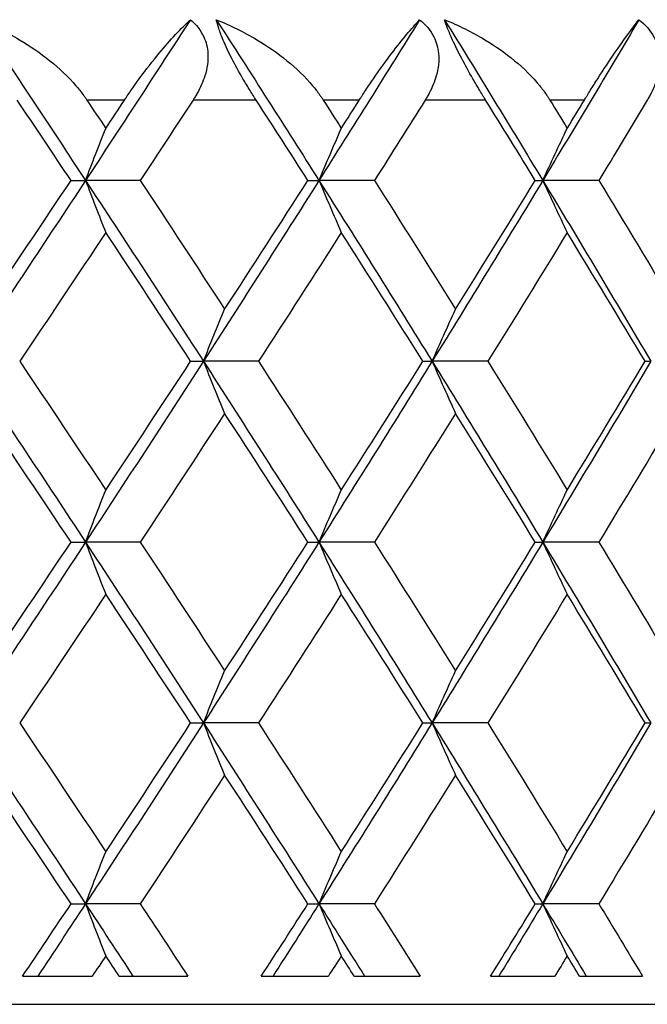
# Model space of a CAD drawing. Units: millimetres. Extents: x 40 to 1456, y 40 to 1010.
# Drawn here: x 1022 to 1025, y 357 to 362 of the extents above; entities that cross this region are included whole.
import ezdxf

# ---------------------------------------------------------------- set-up
doc = ezdxf.new("R2010")
doc.units = ezdxf.units.MM
doc.header["$LTSCALE"] = 5
doc.layers.add('Visible (ISO)', color=7, linetype='Continuous', lineweight=25, true_color=0x00003f)
doc.layers.add('Visible Narrow (ISO)', color=7, linetype='Continuous', lineweight=25, true_color=0x00003f)

msp = doc.modelspace()

# ---------------------------------------------------------------- linework, layer by layer
at = {"layer": 'Visible (ISO)'}
for p, q in [((1022.5742, 361.335), (1022.6462, 361.335)), ((1022.9184, 361.335), (1022.6462, 361.335)), ((1023.7531, 361.335), (1023.8079, 361.335)), ((1024.0841, 361.335), (1023.8079, 361.335)), ((1024.8844, 361.335), (1024.9218, 361.335)), ((1025.2009, 361.335), (1024.9218, 361.335)), ((1023.1693, 360.435), (1023.2328, 360.435)), ((1023.5071, 360.435), (1023.2328, 360.435)), ((1024.325, 360.435), (1024.3711, 360.435)), ((1024.6489, 360.435), (1024.3711, 360.435)), ((1025.4308, 360.435), (1025.4594, 360.435)), ((1022.5742, 359.535), (1022.6462, 359.535)), ((1022.9184, 359.535), (1022.6462, 359.535)), ((1023.7531, 359.535), (1023.8079, 359.535)), ((1024.0841, 359.535), (1023.8079, 359.535)), ((1024.8844, 359.535), (1024.9218, 359.535)), ((1025.2009, 359.535), (1024.9218, 359.535)), ((1023.1693, 358.635), (1023.2328, 358.635)), ((1023.5071, 358.635), (1023.2328, 358.635)), ((1024.325, 358.635), (1024.3711, 358.635)), ((1024.6489, 358.635), (1024.3711, 358.635)), ((1025.4308, 358.635), (1025.4594, 358.635)), ((1022.5742, 357.735), (1022.6462, 357.735)), ((1022.9184, 357.735), (1022.6462, 357.735)), ((1023.7531, 357.735), (1023.8079, 357.735)), ((1024.0841, 357.735), (1023.8079, 357.735)), ((1024.8844, 357.735), (1024.9218, 357.735)), ((1025.2009, 357.735), (1024.9218, 357.735)), ((1022.3331, 357.375), (1022.6798, 357.375)), ((1022.8136, 357.375), (1023.1553, 357.375)), ((1023.521, 357.375), (1023.8547, 357.375)), ((1023.9833, 357.375), (1024.3115, 357.375)), ((1024.6622, 357.375), (1024.9816, 357.375)), ((1025.1046, 357.375), (1025.4179, 357.375)), ((984.4877, 357.235), (1038.8877, 357.235))]:
    msp.add_line(p, q, dxfattribs=at)
for points, knots in [([(1022.1158, 362.135), (1022.185, 362.107), (1022.2529, 362.0737), (1022.4224, 361.973), (1022.5221, 361.8954), (1022.6114, 361.7917), (1022.6234, 361.7768), (1022.6381, 361.7568), (1022.6415, 361.7521), (1022.6463, 361.7451), (1022.6478, 361.7429), (1022.6506, 361.7388), (1022.6519, 361.7369), (1022.6532, 361.735)], [0, 0, 0, 0, 0.02246107, 0.02246107, 0.05921938, 0.05921938, 0.0652171, 0.0652171, 0.06706001, 0.06706001, 0.06790102, 0.06790102, 0.0686356, 0.0686356, 0.0686356, 0.0686356]), ([(1022.8401, 361.735), (1022.842, 361.7379), (1022.8439, 361.7408), (1022.8486, 361.7479), (1022.8514, 361.752), (1022.8603, 361.7651), (1022.8663, 361.774), (1022.8863, 361.8028), (1022.9002, 361.8223), (1022.9478, 361.8873), (1022.9812, 361.9299), (1023.0689, 362.0355), (1023.1216, 362.0918), (1023.1681, 362.135)], [0.00000528, 0.00000528, 0.00000528, 0.00000528, 0.00110521, 0.00110521, 0.00270268, 0.00270268, 0.00616292, 0.00616292, 0.01414091, 0.01414091, 0.03379362, 0.03379362, 0.06829557, 0.06829557, 0.06829557, 0.06829557]), ([(1023.1681, 362.135), (1023.1969, 362.1109), (1023.2196, 362.0822), (1023.2465, 362.0234), (1023.2532, 361.9959), (1023.2575, 361.9302), (1023.2518, 361.8925), (1023.2309, 361.826), (1023.2179, 361.7972), (1023.1988, 361.763), (1023.1951, 361.7567), (1023.1895, 361.7476), (1023.1878, 361.7448), (1023.1845, 361.7397), (1023.183, 361.7373), (1023.1815, 361.735)], [0, 0, 0, 0, 0.01276984, 0.01276984, 0.02272056, 0.02272056, 0.03556341, 0.03556341, 0.0457523, 0.0457523, 0.04808003, 0.04808003, 0.04913542, 0.04913542, 0.05001353, 0.05001353, 0.05001353, 0.05001353]), ([(1023.2972, 362.135), (1023.3667, 362.107), (1023.4345, 362.0737), (1023.6032, 361.973), (1023.7017, 361.8954), (1023.7887, 361.7917), (1023.8003, 361.7768), (1023.8146, 361.7568), (1023.8178, 361.7521), (1023.8225, 361.7451), (1023.824, 361.7429), (1023.8267, 361.7388), (1023.8279, 361.7369), (1023.8291, 361.735)], [0, 0, 0, 0, 0.02246107, 0.02246107, 0.05921938, 0.05921938, 0.0652171, 0.0652171, 0.06706001, 0.06706001, 0.06790102, 0.06790102, 0.0686356, 0.0686356, 0.0686356, 0.0686356]), ([(1023.4951, 361.735), (1023.4932, 361.7379), (1023.4913, 361.7408), (1023.4868, 361.7479), (1023.4841, 361.7521), (1023.4759, 361.765), (1023.4703, 361.7738), (1023.453, 361.8019), (1023.4412, 361.8214), (1023.4102, 361.8744), (1023.3914, 361.9083), (1023.358, 361.9737), (1023.3435, 362.0046), (1023.3226, 362.0544), (1023.3153, 362.0738), (1023.3042, 362.1075), (1023.3002, 362.122), (1023.2972, 362.135)], [0.0000012, 0.0000012, 0.0000012, 0.0000012, 0.00109687, 0.00109687, 0.00265317, 0.00265317, 0.00589673, 0.00589673, 0.01282331, 0.01282331, 0.02439714, 0.02439714, 0.03530765, 0.03530765, 0.04308235, 0.04308235, 0.04999273, 0.04999273, 0.04999273, 0.04999273]), ([(1024.0088, 361.735), (1024.0106, 361.7379), (1024.0125, 361.7408), (1024.017, 361.7479), (1024.0197, 361.752), (1024.0282, 361.7651), (1024.0339, 361.774), (1024.0529, 361.8028), (1024.0661, 361.8223), (1024.1108, 361.8873), (1024.1417, 361.9299), (1024.2217, 362.0355), (1024.2687, 362.0918), (1024.3091, 362.135)], [0.00000528, 0.00000528, 0.00000528, 0.00000528, 0.00110521, 0.00110521, 0.00270268, 0.00270268, 0.00616292, 0.00616292, 0.01414091, 0.01414091, 0.03379362, 0.03379362, 0.06829557, 0.06829557, 0.06829557, 0.06829557]), ([(1024.3091, 362.135), (1024.3391, 362.1109), (1024.3631, 362.0822), (1024.3924, 362.0234), (1024.4002, 361.9959), (1024.4068, 361.9302), (1024.4024, 361.8925), (1024.3836, 361.826), (1024.3714, 361.7972), (1024.3532, 361.763), (1024.3497, 361.7567), (1024.3444, 361.7476), (1024.3427, 361.7448), (1024.3396, 361.7397), (1024.3381, 361.7373), (1024.3367, 361.735)], [0, 0, 0, 0, 0.01276984, 0.01276984, 0.02272056, 0.02272056, 0.03556341, 0.03556341, 0.0457523, 0.0457523, 0.04808003, 0.04808003, 0.04913542, 0.04913542, 0.05001353, 0.05001353, 0.05001353, 0.05001353]), ([(1024.4329, 362.135), (1024.5023, 362.107), (1024.5697, 362.0737), (1024.7369, 361.973), (1024.8339, 361.8954), (1024.9182, 361.7917), (1024.9295, 361.7768), (1024.9432, 361.7568), (1024.9463, 361.7521), (1024.9508, 361.7451), (1024.9522, 361.7429), (1024.9548, 361.7388), (1024.956, 361.7369), (1024.9571, 361.735)], [0, 0, 0, 0, 0.02246107, 0.02246107, 0.05921938, 0.05921938, 0.0652171, 0.0652171, 0.06706001, 0.06706001, 0.06790102, 0.06790102, 0.0686356, 0.0686356, 0.0686356, 0.0686356]), ([(1024.6374, 361.735), (1024.6356, 361.7379), (1024.6338, 361.7408), (1024.6294, 361.7479), (1024.6268, 361.7521), (1024.6189, 361.765), (1024.6135, 361.7738), (1024.5967, 361.8019), (1024.5852, 361.8214), (1024.5546, 361.8744), (1024.5359, 361.9083), (1024.5016, 361.9737), (1024.4863, 362.0046), (1024.4636, 362.0544), (1024.4554, 362.0738), (1024.4422, 362.1075), (1024.437, 362.122), (1024.4329, 362.135)], [0.0000012, 0.0000012, 0.0000012, 0.0000012, 0.00109687, 0.00109687, 0.00265317, 0.00265317, 0.00589673, 0.00589673, 0.01282331, 0.01282331, 0.02439714, 0.02439714, 0.03530765, 0.03530765, 0.04308235, 0.04308235, 0.04999273, 0.04999273, 0.04999273, 0.04999273]), ([(1025.1289, 361.735), (1025.1307, 361.7379), (1025.1324, 361.7408), (1025.1368, 361.7479), (1025.1393, 361.752), (1025.1474, 361.7651), (1025.1528, 361.774), (1025.1708, 361.8028), (1025.1831, 361.8223), (1025.2247, 361.8873), (1025.253, 361.9299), (1025.3252, 362.0355), (1025.3662, 362.0918), (1025.4003, 362.135)], [0.00000528, 0.00000528, 0.00000528, 0.00000528, 0.00110521, 0.00110521, 0.00270268, 0.00270268, 0.00616292, 0.00616292, 0.01414091, 0.01414091, 0.03379362, 0.03379362, 0.06829557, 0.06829557, 0.06829557, 0.06829557]), ([(1025.4003, 362.135), (1025.4313, 362.1109), (1025.4566, 362.0822), (1025.4882, 362.0234), (1025.497, 361.9959), (1025.506, 361.9302), (1025.5028, 361.8925), (1025.4861, 361.826), (1025.4749, 361.7972), (1025.4577, 361.763), (1025.4543, 361.7567), (1025.4493, 361.7476), (1025.4477, 361.7448), (1025.4447, 361.7397), (1025.4433, 361.7373), (1025.4419, 361.735)], [0, 0, 0, 0, 0.01276984, 0.01276984, 0.02272056, 0.02272056, 0.03556341, 0.03556341, 0.0457523, 0.0457523, 0.04808003, 0.04808003, 0.04913542, 0.04913542, 0.05001353, 0.05001353, 0.05001353, 0.05001353]), ([(1022.6462, 361.335), (1022.6628, 361.3784), (1022.6795, 361.4217), (1022.713, 361.5081), (1022.7299, 361.5512), (1022.7468, 361.5943)], [0, 0, 0, 0, 0.01635841, 0.01635841, 0.03274467, 0.03274467, 0.03274467, 0.03274467]), ([(1023.8079, 361.335), (1023.8263, 361.3784), (1023.8447, 361.4217), (1023.8818, 361.5081), (1023.9004, 361.5512), (1023.9191, 361.5943)], [0, 0, 0, 0, 0.01635841, 0.01635841, 0.03274467, 0.03274467, 0.03274467, 0.03274467]), ([(1024.9218, 361.335), (1024.9418, 361.3784), (1024.962, 361.4217), (1025.0024, 361.5081), (1025.0228, 361.5512), (1025.0432, 361.5943)], [0, 0, 0, 0, 0.01635841, 0.01635841, 0.03274467, 0.03274467, 0.03274467, 0.03274467]), ([(1022.6462, 361.335), (1022.6628, 361.2916), (1022.6795, 361.2483), (1022.713, 361.1619), (1022.7299, 361.1188), (1022.7468, 361.0757)], [0, 0, 0, 0, 0.01635841, 0.01635841, 0.03274467, 0.03274467, 0.03274467, 0.03274467]), ([(1023.8079, 361.335), (1023.8263, 361.2916), (1023.8447, 361.2483), (1023.8818, 361.1619), (1023.9004, 361.1188), (1023.9191, 361.0757)], [0, 0, 0, 0, 0.01635841, 0.01635841, 0.03274467, 0.03274467, 0.03274467, 0.03274467]), ([(1024.9218, 361.335), (1024.9418, 361.2916), (1024.962, 361.2483), (1025.0024, 361.1619), (1025.0228, 361.1188), (1025.0432, 361.0757)], [0, 0, 0, 0, 0.01635841, 0.01635841, 0.03274467, 0.03274467, 0.03274467, 0.03274467]), ([(1023.2328, 360.435), (1023.2503, 360.4784), (1023.2678, 360.5217), (1023.3031, 360.6081), (1023.3209, 360.6512), (1023.3387, 360.6943)], [0, 0, 0, 0, 0.01635841, 0.01635841, 0.03274467, 0.03274467, 0.03274467, 0.03274467]), ([(1024.3711, 360.435), (1024.3903, 360.4784), (1024.4096, 360.5217), (1024.4484, 360.6081), (1024.4679, 360.6512), (1024.4875, 360.6943)], [0, 0, 0, 0, 0.01635841, 0.01635841, 0.03274467, 0.03274467, 0.03274467, 0.03274467]), ([(1023.2328, 360.435), (1023.2503, 360.3916), (1023.2678, 360.3483), (1023.3031, 360.2619), (1023.3209, 360.2188), (1023.3387, 360.1757)], [0, 0, 0, 0, 0.01635841, 0.01635841, 0.03274467, 0.03274467, 0.03274467, 0.03274467]), ([(1024.3711, 360.435), (1024.3903, 360.3916), (1024.4096, 360.3483), (1024.4484, 360.2619), (1024.4679, 360.2188), (1024.4875, 360.1757)], [0, 0, 0, 0, 0.01635841, 0.01635841, 0.03274467, 0.03274467, 0.03274467, 0.03274467]), ([(1022.6462, 359.535), (1022.6628, 359.5784), (1022.6795, 359.6217), (1022.713, 359.7081), (1022.7299, 359.7512), (1022.7468, 359.7943)], [0, 0, 0, 0, 0.01635841, 0.01635841, 0.03274467, 0.03274467, 0.03274467, 0.03274467]), ([(1023.8079, 359.535), (1023.8263, 359.5784), (1023.8447, 359.6217), (1023.8818, 359.7081), (1023.9004, 359.7512), (1023.9191, 359.7943)], [0, 0, 0, 0, 0.01635841, 0.01635841, 0.03274467, 0.03274467, 0.03274467, 0.03274467]), ([(1024.9218, 359.535), (1024.9418, 359.5784), (1024.962, 359.6217), (1025.0024, 359.7081), (1025.0228, 359.7512), (1025.0432, 359.7943)], [0, 0, 0, 0, 0.01635841, 0.01635841, 0.03274467, 0.03274467, 0.03274467, 0.03274467]), ([(1022.6462, 359.535), (1022.6628, 359.4916), (1022.6795, 359.4483), (1022.713, 359.3619), (1022.7299, 359.3188), (1022.7468, 359.2757)], [0, 0, 0, 0, 0.01635841, 0.01635841, 0.03274467, 0.03274467, 0.03274467, 0.03274467]), ([(1023.8079, 359.535), (1023.8263, 359.4916), (1023.8447, 359.4483), (1023.8818, 359.3619), (1023.9004, 359.3188), (1023.9191, 359.2757)], [0, 0, 0, 0, 0.01635841, 0.01635841, 0.03274467, 0.03274467, 0.03274467, 0.03274467]), ([(1024.9218, 359.535), (1024.9418, 359.4916), (1024.962, 359.4483), (1025.0024, 359.3619), (1025.0228, 359.3188), (1025.0432, 359.2757)], [0, 0, 0, 0, 0.01635841, 0.01635841, 0.03274467, 0.03274467, 0.03274467, 0.03274467]), ([(1023.2328, 358.635), (1023.2503, 358.6784), (1023.2678, 358.7217), (1023.3031, 358.8081), (1023.3209, 358.8512), (1023.3387, 358.8943)], [0, 0, 0, 0, 0.01635841, 0.01635841, 0.03274467, 0.03274467, 0.03274467, 0.03274467]), ([(1024.3711, 358.635), (1024.3903, 358.6784), (1024.4096, 358.7217), (1024.4484, 358.8081), (1024.4679, 358.8512), (1024.4875, 358.8943)], [0, 0, 0, 0, 0.01635841, 0.01635841, 0.03274467, 0.03274467, 0.03274467, 0.03274467]), ([(1023.2328, 358.635), (1023.2503, 358.5916), (1023.2678, 358.5483), (1023.3031, 358.4619), (1023.3209, 358.4188), (1023.3387, 358.3757)], [0, 0, 0, 0, 0.01635841, 0.01635841, 0.03274467, 0.03274467, 0.03274467, 0.03274467]), ([(1024.3711, 358.635), (1024.3903, 358.5916), (1024.4096, 358.5483), (1024.4484, 358.4619), (1024.4679, 358.4188), (1024.4875, 358.3757)], [0, 0, 0, 0, 0.01635841, 0.01635841, 0.03274467, 0.03274467, 0.03274467, 0.03274467]), ([(1022.6462, 357.735), (1022.6628, 357.7784), (1022.6795, 357.8217), (1022.713, 357.9081), (1022.7299, 357.9512), (1022.7468, 357.9943)], [0, 0, 0, 0, 0.01635841, 0.01635841, 0.03274467, 0.03274467, 0.03274467, 0.03274467]), ([(1023.8079, 357.735), (1023.8263, 357.7784), (1023.8447, 357.8217), (1023.8818, 357.9081), (1023.9004, 357.9512), (1023.9191, 357.9943)], [0, 0, 0, 0, 0.01635841, 0.01635841, 0.03274467, 0.03274467, 0.03274467, 0.03274467]), ([(1024.9218, 357.735), (1024.9418, 357.7784), (1024.962, 357.8217), (1025.0024, 357.9081), (1025.0228, 357.9512), (1025.0432, 357.9943)], [0, 0, 0, 0, 0.01635841, 0.01635841, 0.03274467, 0.03274467, 0.03274467, 0.03274467]), ([(1022.6462, 357.735), (1022.6628, 357.6916), (1022.6795, 357.6483), (1022.713, 357.5619), (1022.7299, 357.5188), (1022.7468, 357.4757)], [0, 0, 0, 0, 0.01635841, 0.01635841, 0.03274467, 0.03274467, 0.03274467, 0.03274467]), ([(1023.8079, 357.735), (1023.8263, 357.6916), (1023.8447, 357.6483), (1023.8818, 357.5619), (1023.9004, 357.5188), (1023.9191, 357.4757)], [0, 0, 0, 0, 0.01635841, 0.01635841, 0.03274467, 0.03274467, 0.03274467, 0.03274467]), ([(1024.9218, 357.735), (1024.9418, 357.6916), (1024.962, 357.6483), (1025.0024, 357.5619), (1025.0228, 357.5188), (1025.0432, 357.4757)], [0, 0, 0, 0, 0.01635841, 0.01635841, 0.03274467, 0.03274467, 0.03274467, 0.03274467])]:
    msp.add_open_spline(points, degree=3, knots=knots, dxfattribs=at)
for points in [[(1022.1158, 362.135), (1022.294, 361.8683), (1022.4708, 361.6017), (1022.6462, 361.335)], [(1023.1681, 362.135), (1022.9956, 361.8683), (1022.8216, 361.6017), (1022.6462, 361.335)], [(1023.2972, 362.135), (1023.469, 361.8683), (1023.6392, 361.6017), (1023.8079, 361.335)], [(1024.3091, 362.135), (1024.1437, 361.8683), (1023.9766, 361.6017), (1023.8079, 361.335)], [(1024.4329, 362.135), (1024.5975, 361.8683), (1024.7605, 361.6017), (1024.9218, 361.335)], [(1025.4003, 362.135), (1025.2426, 361.8683), (1025.083, 361.6017), (1024.9218, 361.335)], [(1022.5742, 361.335), (1022.4852, 361.4683), (1022.3959, 361.6017), (1022.3062, 361.735)], [(1022.6532, 361.735), (1022.6844, 361.6881), (1022.7156, 361.6412), (1022.7468, 361.5943)], [(1022.7468, 361.5943), (1022.7779, 361.6412), (1022.809, 361.6881), (1022.8401, 361.735)], [(1023.1815, 361.735), (1023.0942, 361.6017), (1023.0065, 361.4683), (1022.9184, 361.335)], [(1023.7531, 361.335), (1023.6675, 361.4683), (1023.5815, 361.6017), (1023.4951, 361.735)], [(1023.8291, 361.735), (1023.8592, 361.6881), (1023.8892, 361.6412), (1023.9191, 361.5943)], [(1023.9191, 361.5943), (1023.9491, 361.6412), (1023.979, 361.6881), (1024.0088, 361.735)], [(1024.3367, 361.735), (1024.2529, 361.6017), (1024.1687, 361.4683), (1024.0841, 361.335)], [(1024.8844, 361.335), (1024.8025, 361.4683), (1024.7201, 361.6017), (1024.6374, 361.735)], [(1024.9571, 361.735), (1024.9859, 361.6881), (1025.0146, 361.6412), (1025.0432, 361.5943)], [(1025.0432, 361.5943), (1025.0718, 361.6412), (1025.1004, 361.6881), (1025.1289, 361.735)], [(1025.4419, 361.735), (1025.362, 361.6017), (1025.2817, 361.4683), (1025.2009, 361.335)], [(1022.6462, 361.335), (1022.4489, 361.035), (1022.2497, 360.735), (1022.0489, 360.435)], [(1022.1439, 360.6943), (1022.2882, 360.9079), (1022.4317, 361.1214), (1022.5742, 361.335)], [(1022.6462, 361.335), (1022.8436, 361.035), (1023.0391, 360.735), (1023.2328, 360.435)], [(1022.9184, 361.335), (1023.0595, 361.1214), (1023.1996, 360.9079), (1023.3387, 360.6943)], [(1023.8079, 361.335), (1023.6182, 361.035), (1023.4264, 360.735), (1023.2328, 360.435)], [(1023.3387, 360.6943), (1023.4778, 360.9079), (1023.616, 361.1214), (1023.7531, 361.335)], [(1023.8079, 361.335), (1023.9977, 361.035), (1024.1854, 360.735), (1024.3711, 360.435)], [(1024.0841, 361.335), (1024.2196, 361.1214), (1024.3541, 360.9079), (1024.4875, 360.6943)], [(1024.9218, 361.335), (1024.7404, 361.035), (1024.5568, 360.735), (1024.3711, 360.435)], [(1024.4875, 360.6943), (1024.6209, 360.9079), (1024.7532, 361.1214), (1024.8844, 361.335)], [(1024.9218, 361.335), (1025.1032, 361.035), (1025.2824, 360.735), (1025.4594, 360.435)], [(1025.2009, 361.335), (1025.3303, 361.1214), (1025.4586, 360.9079), (1025.5857, 360.6943)], [(1022.7468, 361.0757), (1022.605, 360.8622), (1022.4623, 360.6486), (1022.3187, 360.435)], [(1023.1693, 360.435), (1023.0294, 360.6486), (1022.8886, 360.8622), (1022.7468, 361.0757)], [(1023.9191, 361.0757), (1023.7828, 360.8622), (1023.6454, 360.6486), (1023.5071, 360.435)], [(1024.325, 360.435), (1024.1908, 360.6486), (1024.0554, 360.8622), (1023.9191, 361.0757)], [(1025.0432, 361.0757), (1024.9129, 360.8622), (1024.7814, 360.6486), (1024.6489, 360.435)], [(1025.4308, 360.435), (1025.3027, 360.6486), (1025.1735, 360.8622), (1025.0432, 361.0757)], [(1022.0489, 360.435), (1022.2497, 360.135), (1022.4489, 359.835), (1022.6462, 359.535)], [(1022.3187, 360.435), (1022.4623, 360.2214), (1022.605, 360.0079), (1022.7468, 359.7943)], [(1023.2328, 360.435), (1023.0391, 360.135), (1022.8436, 359.835), (1022.6462, 359.535)], [(1022.7468, 359.7943), (1022.8886, 360.0079), (1023.0294, 360.2214), (1023.1693, 360.435)], [(1023.2328, 360.435), (1023.4264, 360.135), (1023.6182, 359.835), (1023.8079, 359.535)], [(1023.5071, 360.435), (1023.6454, 360.2214), (1023.7828, 360.0079), (1023.9191, 359.7943)], [(1024.3711, 360.435), (1024.1854, 360.135), (1023.9977, 359.835), (1023.8079, 359.535)], [(1023.9191, 359.7943), (1024.0554, 360.0079), (1024.1908, 360.2214), (1024.325, 360.435)], [(1024.3711, 360.435), (1024.5568, 360.135), (1024.7404, 359.835), (1024.9218, 359.535)], [(1024.6489, 360.435), (1024.7814, 360.2214), (1024.9129, 360.0079), (1025.0432, 359.7943)], [(1025.4594, 360.435), (1025.2824, 360.135), (1025.1032, 359.835), (1024.9218, 359.535)], [(1025.0432, 359.7943), (1025.1735, 360.0079), (1025.3027, 360.2214), (1025.4308, 360.435)], [(1022.5742, 359.535), (1022.4317, 359.7486), (1022.2882, 359.9622), (1022.1439, 360.1757)], [(1023.3387, 360.1757), (1023.1996, 359.9622), (1023.0595, 359.7486), (1022.9184, 359.535)], [(1023.7531, 359.535), (1023.616, 359.7486), (1023.4778, 359.9622), (1023.3387, 360.1757)], [(1024.4875, 360.1757), (1024.3541, 359.9622), (1024.2196, 359.7486), (1024.0841, 359.535)], [(1024.8844, 359.535), (1024.7532, 359.7486), (1024.6209, 359.9622), (1024.4875, 360.1757)], [(1025.5857, 360.1757), (1025.4586, 359.9622), (1025.3303, 359.7486), (1025.2009, 359.535)], [(1022.6462, 359.535), (1022.4489, 359.235), (1022.2497, 358.935), (1022.0489, 358.635)], [(1022.1439, 358.8943), (1022.2882, 359.1079), (1022.4317, 359.3214), (1022.5742, 359.535)], [(1022.6462, 359.535), (1022.8436, 359.235), (1023.0391, 358.935), (1023.2328, 358.635)], [(1022.9184, 359.535), (1023.0595, 359.3214), (1023.1996, 359.1079), (1023.3387, 358.8943)], [(1023.8079, 359.535), (1023.6182, 359.235), (1023.4264, 358.935), (1023.2328, 358.635)], [(1023.3387, 358.8943), (1023.4778, 359.1079), (1023.616, 359.3214), (1023.7531, 359.535)], [(1023.8079, 359.535), (1023.9977, 359.235), (1024.1854, 358.935), (1024.3711, 358.635)], [(1024.0841, 359.535), (1024.2196, 359.3214), (1024.3541, 359.1079), (1024.4875, 358.8943)], [(1024.9218, 359.535), (1024.7404, 359.235), (1024.5568, 358.935), (1024.3711, 358.635)], [(1024.4875, 358.8943), (1024.6209, 359.1079), (1024.7532, 359.3214), (1024.8844, 359.535)], [(1024.9218, 359.535), (1025.1032, 359.235), (1025.2824, 358.935), (1025.4594, 358.635)], [(1025.2009, 359.535), (1025.3303, 359.3214), (1025.4586, 359.1079), (1025.5857, 358.8943)], [(1022.7468, 359.2757), (1022.605, 359.0622), (1022.4623, 358.8486), (1022.3187, 358.635)], [(1023.1693, 358.635), (1023.0294, 358.8486), (1022.8886, 359.0622), (1022.7468, 359.2757)], [(1023.9191, 359.2757), (1023.7828, 359.0622), (1023.6454, 358.8486), (1023.5071, 358.635)], [(1024.325, 358.635), (1024.1908, 358.8486), (1024.0554, 359.0622), (1023.9191, 359.2757)], [(1025.0432, 359.2757), (1024.9129, 359.0622), (1024.7814, 358.8486), (1024.6489, 358.635)], [(1025.4308, 358.635), (1025.3027, 358.8486), (1025.1735, 359.0622), (1025.0432, 359.2757)], [(1022.0489, 358.635), (1022.2497, 358.335), (1022.4489, 358.035), (1022.6462, 357.735)], [(1022.3187, 358.635), (1022.4623, 358.4214), (1022.605, 358.2079), (1022.7468, 357.9943)], [(1023.2328, 358.635), (1023.0391, 358.335), (1022.8436, 358.035), (1022.6462, 357.735)], [(1022.7468, 357.9943), (1022.8886, 358.2079), (1023.0294, 358.4214), (1023.1693, 358.635)], [(1023.2328, 358.635), (1023.4264, 358.335), (1023.6182, 358.035), (1023.8079, 357.735)], [(1023.5071, 358.635), (1023.6454, 358.4214), (1023.7828, 358.2079), (1023.9191, 357.9943)], [(1024.3711, 358.635), (1024.1854, 358.335), (1023.9977, 358.035), (1023.8079, 357.735)], [(1023.9191, 357.9943), (1024.0554, 358.2079), (1024.1908, 358.4214), (1024.325, 358.635)], [(1024.3711, 358.635), (1024.5568, 358.335), (1024.7404, 358.035), (1024.9218, 357.735)], [(1024.6489, 358.635), (1024.7814, 358.4214), (1024.9129, 358.2079), (1025.0432, 357.9943)], [(1025.4594, 358.635), (1025.2824, 358.335), (1025.1032, 358.035), (1024.9218, 357.735)], [(1025.0432, 357.9943), (1025.1735, 358.2079), (1025.3027, 358.4214), (1025.4308, 358.635)], [(1022.5742, 357.735), (1022.4317, 357.9486), (1022.2882, 358.1622), (1022.1439, 358.3757)], [(1023.3387, 358.3757), (1023.1996, 358.1622), (1023.0595, 357.9486), (1022.9184, 357.735)], [(1023.7531, 357.735), (1023.616, 357.9486), (1023.4778, 358.1622), (1023.3387, 358.3757)], [(1024.4875, 358.3757), (1024.3541, 358.1622), (1024.2196, 357.9486), (1024.0841, 357.735)], [(1024.8844, 357.735), (1024.7532, 357.9486), (1024.6209, 358.1622), (1024.4875, 358.3757)], [(1025.5857, 358.3757), (1025.4586, 358.1622), (1025.3303, 357.9486), (1025.2009, 357.735)], [(1022.3331, 357.375), (1022.4138, 357.495), (1022.4941, 357.615), (1022.5742, 357.735)], [(1022.6462, 357.735), (1022.5673, 357.615), (1022.4881, 357.495), (1022.4085, 357.375)], [(1022.6462, 357.735), (1022.7252, 357.615), (1022.8038, 357.495), (1022.8822, 357.375)], [(1022.9184, 357.735), (1022.9977, 357.615), (1023.0766, 357.495), (1023.1553, 357.375)], [(1023.521, 357.375), (1023.5987, 357.495), (1023.6761, 357.615), (1023.7531, 357.735)], [(1023.8079, 357.735), (1023.732, 357.615), (1023.6558, 357.495), (1023.5793, 357.375)], [(1023.8079, 357.735), (1023.8838, 357.615), (1023.9594, 357.495), (1024.0347, 357.375)], [(1024.0841, 357.735), (1024.1602, 357.615), (1024.236, 357.495), (1024.3115, 357.375)], [(1024.6622, 357.375), (1024.7366, 357.495), (1024.8107, 357.615), (1024.8844, 357.735)], [(1024.9218, 357.735), (1024.8492, 357.615), (1024.7763, 357.495), (1024.703, 357.375)], [(1024.9218, 357.735), (1024.9943, 357.615), (1025.0666, 357.495), (1025.1384, 357.375)], [(1025.2009, 357.735), (1025.2736, 357.615), (1025.3459, 357.495), (1025.4179, 357.375)], [(1022.7468, 357.4757), (1022.7245, 357.4422), (1022.7022, 357.4086), (1022.6798, 357.375)], [(1022.8136, 357.375), (1022.7913, 357.4086), (1022.7691, 357.4422), (1022.7468, 357.4757)], [(1023.9191, 357.4757), (1023.8977, 357.4422), (1023.8762, 357.4086), (1023.8547, 357.375)], [(1023.9833, 357.375), (1023.962, 357.4086), (1023.9405, 357.4422), (1023.9191, 357.4757)], [(1025.0432, 357.4757), (1025.0227, 357.4422), (1025.0022, 357.4086), (1024.9816, 357.375)], [(1025.1046, 357.375), (1025.0841, 357.4086), (1025.0637, 357.4422), (1025.0432, 357.4757)]]:
    msp.add_open_spline(points, degree=3, dxfattribs=at)
at = {"layer": 'Visible Narrow (ISO)'}
for p, q in [((1022.8401, 361.735), (1022.6532, 361.735)), ((1023.4951, 361.735), (1023.1815, 361.735)), ((1024.0088, 361.735), (1023.8291, 361.735)), ((1024.6374, 361.735), (1024.3367, 361.735)), ((1025.1289, 361.735), (1024.9571, 361.735))]:
    msp.add_line(p, q, dxfattribs=at)

doc.saveas('drawing.dxf')
